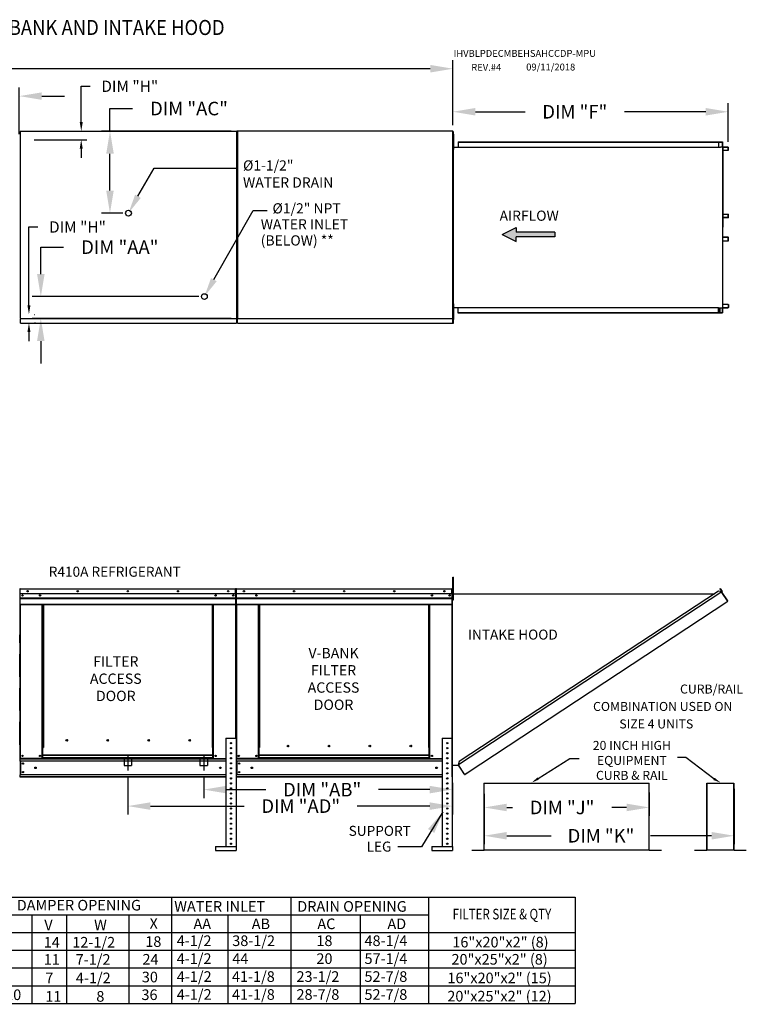
# Model space of a CAD drawing. Extents: x 0 to 667, y -154 to 0.
# Drawn here: x 172 to 268, y -131 to 0 of the extents above; entities that cross this region are included whole.
import ezdxf
from ezdxf.enums import TextEntityAlignment as Align

# ---------------------------------------------------------------- set-up
doc = ezdxf.new("R2010")
doc.units = 0
doc.header["$LTSCALE"] = 4
doc.header["$MEASUREMENT"] = 0
for name, pattern in [('CENTER2', [1.125, 0.75, -0.125, 0.125, -0.125]), ('DASHED', [0.75, 0.5, -0.25]), ('HIDDEN', [0.375, 0.25, -0.125])]:
    doc.linetypes.add(name, pattern=pattern)
doc.layers.get('0').update_dxf_attribs({"linetype": 'CONTINUOUS'})
doc.layers.get('Defpoints').update_dxf_attribs({"linetype": 'CONTINUOUS'})
doc.styles.add('BOLD', font='ROMAND.SHX')
doc.styles.get("Standard").update_dxf_attribs({"font": 'TXT.shx'})
doc.dimstyles.new('MOD', dxfattribs={"dimscale": 1.5, "dimtxt": 1.2, "dimasz": 2, "dimexe": 0.75, "dimexo": 0.5, "dimgap": 1, "dimtad": 0, "dimtih": 1, "dimtoh": 1, "dimzin": 0, "dimdsep": 46, "dimtxsty": 'Standard', "dimcen": 0.09, "dimadec": 0, "dimazin": 0, "dimtfac": 1, "dimtofl": 0, "dimtmove": 0, "dimatfit": 3, "dimfxl": 1, "dimtolj": 1, "dimtzin": 0, "dimarcsym": 0})

# ---------------------------------------------------------------- blocks, each defined once
blk = doc.blocks.new('*D16')
at = {"color": 0, "lineweight": -2, "transparency": 16777216}
for p, q in [((47.29, -16.13), (47.29, -5.36)), ((50.29, -6.49), (131.87, -6.49)), ((226.32, -6.49), (145.07, -6.49)), ((229.32, -14), (229.32, -5.36))]:
    blk.add_line(p, q, dxfattribs=at)
at = {"color": 0, "transparency": 16777216}
for points in [[(50.29, -5.99), (50.29, -6.99), (47.29, -6.49)], [(226.32, -5.99), (226.32, -6.99), (229.32, -6.49)]]:
    blk.add_solid(points, dxfattribs=at)
at = {"layer": 'Defpoints', "color": 0, "transparency": 16777216}
for p in [(229.32, -6.49), (229.32, -14.75), (47.29, -16.88)]:
    blk.add_point(p, dxfattribs=at)
at = {"color": 0, "transparency": 16777216, "insert": (138.47, -6.49), "char_height": 1.8, "attachment_point": 5}
blk.add_mtext('\\A1;DIM "A"', dxfattribs=at)
blk = doc.blocks.new('*D4')
at = {"color": 0, "lineweight": -2, "transparency": 16777216}
for p, q in [((163.68, -18.68), (163.68, -9)), ((171.7, -15.17), (171.7, -9)), ((160.68, -10.13), (156.42, -10.13)), ((174.7, -10.13), (177.7, -10.13))]:
    blk.add_line(p, q, dxfattribs=at)
at = {"color": 0, "transparency": 16777216}
for points in [[(160.68, -9.63), (160.68, -10.63), (163.68, -10.13)], [(174.7, -9.63), (174.7, -10.63), (171.7, -10.13)]]:
    blk.add_solid(points, dxfattribs=at)
at = {"layer": 'Defpoints', "color": 0, "transparency": 16777216}
for p in [(171.7, -10.13), (171.7, -15.92), (163.68, -19.43)]:
    blk.add_point(p, dxfattribs=at)
at = {"color": 0, "transparency": 16777216, "insert": (149.52, -10.13), "char_height": 1.8, "attachment_point": 5}
blk.add_mtext('\\A1;DIM "W"', dxfattribs=at)
blk = doc.blocks.new('*D22')
at = {"color": 0, "lineweight": -2, "transparency": 16777216}
for p, q in [((196.22, -100.57), (196.22, -103.4)), ((229.25, -101.39), (229.25, -103.4)), ((199.22, -102.28), (204.45, -102.28)), ((226.25, -102.28), (219.45, -102.28))]:
    blk.add_line(p, q, dxfattribs=at)
at = {"color": 0, "transparency": 16777216}
for points in [[(199.22, -101.78), (199.22, -102.78), (196.22, -102.28)], [(226.25, -101.78), (226.25, -102.78), (229.25, -102.28)]]:
    blk.add_solid(points, dxfattribs=at)
at = {"layer": 'Defpoints', "color": 0, "transparency": 16777216}
for p in [(196.22, -99.82), (229.25, -100.64), (196.22, -102.28)]:
    blk.add_point(p, dxfattribs=at)
at = {"color": 0, "transparency": 16777216, "insert": (211.95, -102.28), "char_height": 1.8, "attachment_point": 5}
blk.add_mtext('\\A1;DIM "AB"', dxfattribs=at)
blk = doc.blocks.new('*D23')
at = {"color": 0, "lineweight": -2, "transparency": 16777216}
for p, q in [((186.13, -100.48), (186.13, -105.6)), ((229.25, -101.39), (229.25, -105.6)), ((189.13, -104.47), (201.61, -104.47)), ((226.25, -104.47), (216.61, -104.47))]:
    blk.add_line(p, q, dxfattribs=at)
at = {"color": 0, "transparency": 16777216}
for points in [[(189.13, -103.97), (189.13, -104.97), (186.13, -104.47)], [(226.25, -103.97), (226.25, -104.97), (229.25, -104.47)]]:
    blk.add_solid(points, dxfattribs=at)
at = {"layer": 'Defpoints', "color": 0, "transparency": 16777216}
for p in [(186.13, -99.73), (229.25, -100.64), (229.25, -104.47)]:
    blk.add_point(p, dxfattribs=at)
at = {"color": 0, "transparency": 16777216, "insert": (209.11, -104.47), "char_height": 1.8, "attachment_point": 5}
blk.add_mtext('\\A1;DIM "AD"', dxfattribs=at)
blk = doc.blocks.new('*D24')
at = {"color": 0, "lineweight": -2, "transparency": 16777216}
for p, q in [((266.69, -102.18), (266.69, -109.54)), ((233.48, -105.58), (233.48, -109.54)), ((236.48, -108.41), (242.4, -108.41)), ((263.69, -108.41), (255.6, -108.41))]:
    blk.add_line(p, q, dxfattribs=at)
at = {"color": 0, "transparency": 16777216}
for points in [[(236.48, -107.91), (236.48, -108.91), (233.48, -108.41)], [(263.69, -107.91), (263.69, -108.91), (266.69, -108.41)]]:
    blk.add_solid(points, dxfattribs=at)
at = {"layer": 'Defpoints', "color": 0, "transparency": 16777216}
for p in [(266.69, -101.43), (233.48, -104.83), (266.69, -108.41)]:
    blk.add_point(p, dxfattribs=at)
at = {"color": 0, "transparency": 16777216, "insert": (249, -108.41), "char_height": 1.8, "attachment_point": 5}
blk.add_mtext('\\A1;DIM "K"', dxfattribs=at)
blk = doc.blocks.new('*D25')
at = {"color": 0, "lineweight": -2, "transparency": 16777216}
for p, q in [((233.48, -102.86), (233.48, -105.77)), ((255.41, -102.66), (255.41, -105.77)), ((236.48, -104.65), (237.23, -104.65)), ((252.41, -104.65), (250.43, -104.65))]:
    blk.add_line(p, q, dxfattribs=at)
at = {"color": 0, "transparency": 16777216}
for points in [[(236.48, -104.15), (236.48, -105.15), (233.48, -104.65)], [(252.41, -104.15), (252.41, -105.15), (255.41, -104.65)]]:
    blk.add_solid(points, dxfattribs=at)
at = {"layer": 'Defpoints', "color": 0, "transparency": 16777216}
for p in [(255.41, -101.91), (233.48, -102.11), (255.41, -104.65)]:
    blk.add_point(p, dxfattribs=at)
at = {"color": 0, "transparency": 16777216, "insert": (243.83, -104.65), "char_height": 1.8, "attachment_point": 5}
blk.add_mtext('\\A1;DIM "J"', dxfattribs=at)
blk = doc.blocks.new('*D26')
at = {"color": 0, "lineweight": -2, "transparency": 16777216}
for p, q in [((183.76, -14.78), (183.76, -11.78)), ((183.76, -11.78), (186.76, -11.78)), ((199.87, -14.78), (182.63, -14.78)), ((183.76, -22.69), (183.76, -17.78)), ((185.46, -25.69), (182.63, -25.69))]:
    blk.add_line(p, q, dxfattribs=at)
at = {"color": 0, "transparency": 16777216}
for points in [[(183.26, -17.78), (184.26, -17.78), (183.76, -14.78)], [(183.26, -22.69), (184.26, -22.69), (183.76, -25.69)]]:
    blk.add_solid(points, dxfattribs=at)
at = {"layer": 'Defpoints', "color": 0, "transparency": 16777216}
for p in [(183.76, -14.78), (200.62, -14.78), (186.21, -25.69)]:
    blk.add_point(p, dxfattribs=at)
at = {"color": 0, "transparency": 16777216, "insert": (194.26, -11.78), "char_height": 1.8, "attachment_point": 5}
blk.add_mtext('\\A1;DIM "AC"', dxfattribs=at)
blk = doc.blocks.new('*D27')
at = {"color": 0, "lineweight": -2, "transparency": 16777216}
for p, q in [((174.57, -33.77), (174.57, -30.2)), ((174.57, -30.2), (177.57, -30.2)), ((195.55, -36.77), (173.44, -36.77)), ((199.87, -39.68), (173.44, -39.68)), ((174.57, -42.68), (174.57, -45.68))]:
    blk.add_line(p, q, dxfattribs=at)
at = {"color": 0, "transparency": 16777216}
for points in [[(174.07, -33.77), (175.07, -33.77), (174.57, -36.77)], [(174.07, -42.68), (175.07, -42.68), (174.57, -39.68)]]:
    blk.add_solid(points, dxfattribs=at)
at = {"layer": 'Defpoints', "color": 0, "transparency": 16777216}
for p in [(174.57, -36.77), (196.3, -36.77), (200.62, -39.68)]:
    blk.add_point(p, dxfattribs=at)
at = {"color": 0, "transparency": 16777216, "insert": (185.07, -30.2), "char_height": 1.8, "attachment_point": 5}
blk.add_mtext('\\A1;DIM "AA"', dxfattribs=at)
blk = doc.blocks.new('*D28')
at = {"color": 0, "lineweight": -2, "transparency": 16777216}
for p, q in [((229.32, -14), (229.32, -11.08)), ((265.92, -16.21), (265.92, -11.08)), ((232.32, -12.21), (238.92, -12.21)), ((262.92, -12.21), (252.12, -12.21))]:
    blk.add_line(p, q, dxfattribs=at)
at = {"color": 0, "transparency": 16777216}
for points in [[(232.32, -11.71), (232.32, -12.71), (229.32, -12.21)], [(262.92, -11.71), (262.92, -12.71), (265.92, -12.21)]]:
    blk.add_solid(points, dxfattribs=at)
at = {"layer": 'Defpoints', "color": 0, "transparency": 16777216}
for p in [(265.92, -12.21), (229.32, -14.75), (265.92, -16.96)]:
    blk.add_point(p, dxfattribs=at)
at = {"color": 0, "transparency": 16777216, "insert": (245.52, -12.21), "char_height": 1.8, "attachment_point": 5}
blk.add_mtext('\\A1;DIM "F"', dxfattribs=at)
blk = doc.blocks.new('*D33')
at = {"color": 0, "lineweight": -2, "transparency": 16777216}
for p, q in [((179.94, -13.58), (179.94, -8.82)), ((179.94, -8.82), (181.14, -8.82)), ((173.87, -14.78), (180.69, -14.78)), ((173.7, -15.92), (180.69, -15.92)), ((179.94, -17.12), (179.94, -18.32))]:
    blk.add_line(p, q, dxfattribs=at)
at = {"color": 0, "transparency": 16777216}
for points in [[(179.74, -13.58), (180.14, -13.58), (179.94, -14.78)], [(179.74, -17.12), (180.14, -17.12), (179.94, -15.92)]]:
    blk.add_solid(points, dxfattribs=at)
at = {"layer": 'Defpoints', "color": 0, "transparency": 16777216}
for p in [(171.87, -14.78), (171.7, -15.92), (179.94, -15.92)]:
    blk.add_point(p, dxfattribs=at)
at = {"color": 0, "transparency": 16777216, "insert": (186.39, -8.82), "char_height": 1.5, "attachment_point": 5}
blk.add_mtext('\\A1;DIM "H"', dxfattribs=at)
blk = doc.blocks.new('*D34')
at = {"color": 0, "lineweight": -2, "transparency": 16777216}
for p, q in [((172.99, -37.94), (172.99, -27.52)), ((172.99, -27.52), (174.19, -27.52)), ((173.7, -39.14), (173.74, -39.14)), ((173.87, -40.28), (173.74, -40.28)), ((172.99, -41.48), (172.99, -42.68))]:
    blk.add_line(p, q, dxfattribs=at)
at = {"color": 0, "transparency": 16777216}
for points in [[(172.79, -37.94), (173.19, -37.94), (172.99, -39.14)], [(172.79, -41.48), (173.19, -41.48), (172.99, -40.28)]]:
    blk.add_solid(points, dxfattribs=at)
at = {"layer": 'Defpoints', "color": 0, "transparency": 16777216}
for p in [(171.7, -39.14), (172.99, -39.14), (171.87, -40.28)]:
    blk.add_point(p, dxfattribs=at)
at = {"color": 0, "transparency": 16777216, "insert": (179.44, -27.52), "char_height": 1.5, "attachment_point": 5}
blk.add_mtext('\\A1;DIM "H"', dxfattribs=at)

msp = doc.modelspace()

# ---------------------------------------------------------------- hatches: boundary and pattern name
at = {"linetype": 'Continuous'}
msp.add_hatch(color=256, dxfattribs=at).paths.add_polyline_path([(242.88, -28.836), (242.88, -28.216), (237.744, -28.216), (237.744, -27.596), (235.862, -28.526), (237.744, -29.456), (237.744, -28.836)])

# ---------------------------------------------------------------- linework, layer by layer
at = {"color": 7, "linetype": 'Continuous'}
for p, q in [((171.805, -14.818), (171.805, -39.65)), ((171.868, -14.818), (171.805, -14.818)), ((171.869, -14.818), (171.868, -14.818)), ((171.869, -14.784), (200.624, -14.784)), ((171.869, -14.784), (171.869, -14.818)), ((171.869, -14.848), (171.869, -14.818)), ((200.56, -14.818), (200.56, -14.784)), ((200.56, -14.848), (200.56, -14.818)), ((200.56, -14.818), (200.56, -14.818)), ((200.624, -14.818), (200.56, -14.818)), ((200.624, -14.78), (200.624, -39.649)), ((200.688, -14.78), (200.624, -14.78)), ((200.624, -39.684), (200.624, -14.784)), ((200.689, -14.78), (200.688, -14.78)), ((200.689, -14.745), (229.316, -14.745)), ((200.689, -14.745), (200.689, -14.78)), ((200.689, -14.809), (200.689, -14.78)), ((200.689, -14.809), (200.689, -39.649)), ((229.251, -14.78), (229.251, -14.745)), ((229.251, -14.809), (229.251, -14.78)), ((229.251, -14.78), (229.252, -14.78)), ((229.316, -14.78), (229.252, -14.78)), ((229.339, -14.822), (229.314, -14.822)), ((229.315, -14.822), (229.315, -40.342)), ((229.316, -39.683), (229.316, -14.745)), ((229.339, -14.822), (229.339, -40.342)), ((229.383, -15.536), (229.383, -15.195)), ((229.383, -15.195), (229.455, -15.195)), ((229.383, -15.536), (229.455, -15.536)), ((229.383, -16.9), (229.383, -15.536)), ((229.455, -15.536), (229.455, -15.195)), ((229.455, -16.9), (229.455, -15.536)), ((229.383, -15.877), (229.315, -15.877)), ((229.315, -16.559), (229.383, -16.559)), ((229.339, -16.897), (264.609, -16.897)), ((229.383, -17.241), (229.383, -16.9)), ((229.383, -16.9), (229.455, -16.9)), ((229.455, -17.241), (229.455, -16.9)), ((230.023, -16.213), (264.685, -16.213)), ((230.023, -16.213), (230.023, -16.897)), ((230.023, -16.239), (264.685, -16.239)), ((264.609, -16.239), (264.609, -16.923)), ((264.609, -16.923), (264.863, -16.923)), ((264.623, -16.239), (264.623, -16.923)), ((264.685, -16.213), (265.11, -16.213)), ((264.685, -16.239), (264.685, -16.213)), ((264.685, -16.239), (265.11, -16.239)), ((264.863, -16.923), (264.884, -16.923)), ((264.884, -16.923), (264.905, -16.923)), ((265.156, -16.923), (264.905, -16.923)), ((265.11, -16.213), (265.11, -16.213)), ((265.11, -16.239), (265.11, -16.213)), ((265.11, -16.239), (265.11, -16.213)), ((265.11, -16.239), (265.11, -16.239)), ((265.122, -16.261), (265.122, -16.901)), ((265.136, -16.261), (265.122, -16.261)), ((265.136, -16.261), (265.136, -16.901)), ((265.156, -16.923), (265.156, -38.241)), ((265.156, -16.923), (265.164, -16.923)), ((265.203, -16.922), (265.164, -38.241)), ((265.164, -16.923), (265.164, -38.241)), ((265.164, -16.923), (265.164, -38.241)), ((265.164, -16.923), (265.164, -38.241)), ((265.164, -16.923), (265.164, -38.241)), ((265.899, -16.923), (265.164, -16.923)), ((265.899, -16.948), (265.164, -16.948)), ((265.899, -16.923), (265.899, -16.948)), ((265.911, -16.97), (265.925, -16.97)), ((265.911, -17.329), (265.911, -16.97)), ((265.925, -17.329), (265.925, -16.97)), ((229.383, -17.241), (229.455, -17.241)), ((265.164, -17.329), (265.911, -17.329)), ((265.911, -17.329), (265.925, -17.329)), ((265.164, -25.797), (265.913, -25.797)), ((265.913, -26.243), (265.913, -25.797)), ((265.913, -25.797), (265.927, -25.797)), ((265.927, -26.243), (265.927, -25.797)), ((265.164, -26.243), (265.913, -26.243)), ((265.901, -26.265), (265.164, -26.265)), ((265.901, -26.291), (265.164, -26.291)), ((265.901, -26.291), (265.901, -26.265)), ((265.913, -26.243), (265.927, -26.243)), ((265.901, -28.872), (265.164, -28.872)), ((265.901, -28.898), (265.164, -28.898)), ((265.913, -28.92), (265.164, -28.92)), ((265.164, -29.367), (265.913, -29.367)), ((265.901, -28.898), (265.901, -28.872)), ((265.913, -29.367), (265.913, -28.92)), ((265.913, -28.92), (265.927, -28.92)), ((265.913, -29.367), (265.927, -29.367)), ((265.927, -29.367), (265.927, -28.92)), ((229.383, -38.091), (229.383, -37.75)), ((229.383, -37.75), (229.455, -37.75)), ((229.455, -38.091), (229.455, -37.75)), ((265.911, -37.834), (265.164, -37.834)), ((265.911, -37.834), (265.925, -37.834)), ((265.911, -37.834), (265.911, -38.193)), ((265.925, -37.834), (265.925, -38.193)), ((229.383, -38.432), (229.315, -38.432)), ((229.383, -39.114), (229.315, -39.114)), ((229.339, -38.229), (264.609, -38.229)), ((229.383, -39.455), (229.383, -38.091)), ((229.383, -38.091), (229.455, -38.091)), ((229.455, -39.455), (229.455, -38.091)), ((230.023, -38.95), (230.023, -38.229)), ((264.685, -38.924), (230.023, -38.924)), ((264.685, -38.95), (230.023, -38.95)), ((264.609, -38.924), (264.609, -38.229)), ((264.609, -38.241), (264.863, -38.241)), ((264.623, -38.924), (264.623, -38.241)), ((264.772, -38.896), (264.623, -38.896)), ((265.11, -38.924), (264.685, -38.924)), ((265.11, -38.95), (264.685, -38.95)), ((264.772, -38.241), (264.772, -38.896)), ((264.772, -38.896), (264.791, -38.896)), ((264.791, -38.241), (264.791, -38.896)), ((264.863, -38.241), (264.884, -38.241)), ((264.884, -38.241), (264.905, -38.241)), ((264.905, -38.241), (265.156, -38.241)), ((265.11, -38.924), (265.11, -38.924)), ((265.11, -38.924), (265.11, -38.95)), ((265.11, -38.924), (265.11, -38.95)), ((265.11, -38.95), (265.11, -38.95)), ((265.122, -38.263), (265.122, -38.902)), ((265.136, -38.263), (265.122, -38.263)), ((265.136, -38.902), (265.122, -38.902)), ((265.136, -38.263), (265.136, -38.902)), ((265.164, -38.241), (265.156, -38.241)), ((265.164, -38.215), (265.899, -38.215)), ((265.164, -38.241), (265.899, -38.241)), ((265.899, -38.241), (265.899, -38.215)), ((265.911, -38.193), (265.925, -38.193)), ((171.805, -39.65), (171.868, -39.65)), ((171.869, -39.65), (171.868, -39.65)), ((171.869, -39.62), (171.869, -39.65)), ((171.869, -39.65), (171.869, -39.684)), ((171.869, -39.684), (200.624, -39.684)), ((171.869, -39.684), (171.869, -39.711)), ((171.869, -40.221), (171.869, -39.711)), ((171.869, -40.279), (171.869, -40.221)), ((171.869, -40.279), (200.56, -40.279)), ((200.56, -39.62), (200.56, -39.65)), ((200.56, -39.65), (200.56, -39.65)), ((200.56, -39.684), (200.56, -39.65)), ((200.56, -39.65), (200.624, -39.65)), ((200.56, -39.711), (200.56, -39.684)), ((200.56, -39.711), (200.56, -40.279)), ((200.56, -40.221), (200.56, -40.279)), ((200.624, -39.649), (200.688, -39.649)), ((200.689, -39.649), (200.688, -39.649)), ((200.689, -39.649), (200.689, -39.683)), ((200.689, -39.683), (229.316, -39.683)), ((200.689, -39.683), (200.689, -39.71)), ((200.689, -40.221), (200.689, -39.71)), ((200.689, -40.279), (200.689, -40.221)), ((200.689, -40.279), (229.251, -40.279)), ((229.251, -39.619), (229.251, -39.649)), ((229.252, -39.649), (229.251, -39.649)), ((229.251, -39.683), (229.251, -39.649)), ((229.251, -39.71), (229.251, -39.683)), ((229.251, -39.71), (229.251, -40.279)), ((229.251, -40.221), (229.251, -40.279)), ((229.252, -39.649), (229.316, -39.649)), ((229.339, -40.342), (229.314, -40.342)), ((229.383, -39.796), (229.383, -39.455)), ((229.383, -39.455), (229.455, -39.455)), ((229.383, -39.796), (229.455, -39.796)), ((229.455, -39.796), (229.455, -39.455)), ((229.314, -74.046), (229.404, -74.046)), ((229.314, -74.38), (229.314, -74.046)), ((229.314, -74.38), (229.404, -74.38)), ((229.314, -77.052), (229.314, -74.38)), ((229.404, -74.38), (229.404, -74.046)), ((229.404, -77.052), (229.404, -74.38)), ((171.764, -75.63), (171.764, -80.284)), ((171.788, -75.63), (171.764, -75.63)), ((171.788, -75.63), (171.788, -80.284)), ((171.81, -75.634), (171.788, -75.634)), ((171.81, -75.585), (171.809, -75.585)), ((171.809, -75.609), (171.809, -75.585)), ((171.81, -75.609), (171.809, -75.609)), ((171.81, -75.585), (200.459, -75.585)), ((171.81, -75.59), (171.81, -75.585)), ((171.81, -75.59), (171.81, -75.63)), ((200.459, -75.63), (171.81, -75.63)), ((171.81, -76.267), (171.81, -75.63)), ((200.46, -75.585), (200.459, -75.585)), ((200.459, -75.59), (200.459, -75.585)), ((200.459, -75.63), (200.459, -75.59)), ((200.46, -75.609), (200.459, -75.609)), ((200.459, -76.267), (200.459, -75.63)), ((200.481, -75.634), (200.459, -75.634)), ((200.46, -75.609), (200.46, -75.585)), ((200.481, -80.284), (200.481, -75.63)), ((200.481, -75.63), (200.506, -75.63)), ((200.506, -75.63), (200.506, -80.284)), ((200.506, -80.284), (200.506, -75.63)), ((200.53, -75.63), (200.53, -80.284)), ((200.552, -75.634), (200.53, -75.634)), ((200.551, -75.609), (200.551, -75.585)), ((200.552, -75.585), (200.551, -75.585)), ((200.552, -75.609), (200.551, -75.609)), ((200.552, -75.585), (229.201, -75.585)), ((200.552, -75.59), (200.552, -75.585)), ((200.552, -75.59), (200.552, -75.63)), ((229.201, -75.63), (200.552, -75.63)), ((200.552, -76.267), (200.552, -75.63)), ((200.57, -75.63), (200.594, -75.63)), ((229.201, -75.59), (229.201, -75.585)), ((229.202, -75.585), (229.201, -75.585)), ((229.201, -75.63), (229.201, -75.59)), ((229.202, -75.609), (229.201, -75.609)), ((229.201, -76.267), (229.201, -75.63)), ((229.223, -75.634), (229.201, -75.634)), ((229.202, -75.609), (229.202, -75.585)), ((229.223, -80.284), (229.223, -75.63)), ((229.223, -75.63), (229.248, -75.63)), ((229.248, -100.595), (229.248, -75.585)), ((229.248, -80.284), (229.248, -75.63)), ((229.273, -100.595), (229.273, -75.585)), ((264.818, -75.583), (264.839, -75.568)), ((264.818, -75.583), (265.069, -75.964)), ((265.042, -75.922), (264.818, -75.583)), ((264.839, -75.568), (265.09, -75.95)), ((200.459, -76.267), (171.81, -76.267)), ((171.813, -76.799), (171.813, -76.267)), ((171.813, -76.799), (200.457, -76.799)), ((171.813, -76.82), (171.813, -76.799)), ((171.813, -76.82), (200.457, -76.82)), ((171.813, -76.852), (171.813, -76.82)), ((200.457, -76.852), (171.813, -76.852)), ((171.813, -76.897), (200.457, -76.897)), ((171.813, -77.622), (171.813, -76.897)), ((200.457, -76.267), (200.457, -76.799)), ((200.457, -76.799), (200.457, -76.82)), ((200.457, -76.82), (200.457, -76.852)), ((200.457, -76.852), (200.457, -76.897)), ((200.457, -76.897), (200.457, -77.622)), ((229.201, -76.267), (200.552, -76.267)), ((200.555, -76.799), (200.555, -76.267)), ((200.555, -76.799), (229.199, -76.799)), ((200.555, -76.82), (200.555, -76.799)), ((200.555, -76.82), (229.199, -76.82)), ((200.555, -76.852), (200.555, -76.82)), ((229.199, -76.852), (200.555, -76.852)), ((200.555, -76.897), (200.555, -76.852)), ((200.555, -76.897), (229.199, -76.897)), ((200.555, -77.622), (200.555, -76.897)), ((229.199, -76.267), (229.199, -76.799)), ((229.199, -76.799), (229.199, -76.82)), ((229.199, -76.82), (229.199, -76.852)), ((229.199, -76.852), (229.199, -76.897)), ((229.199, -76.897), (229.199, -77.622)), ((229.314, -76.301), (229.247, -76.301)), ((229.247, -76.969), (229.314, -76.969)), ((229.273, -76.27), (264.091, -76.269)), ((229.314, -77.052), (229.404, -77.052)), ((265.044, -76.01), (230.052, -98.979)), ((264.62, -75.921), (230.14, -98.554)), ((265.044, -76.01), (264.62, -75.921)), ((265.063, -75.995), (265.044, -76.01)), ((265.044, -76.01), (265.044, -76.01)), ((265.07, -76.05), (265.044, -76.01)), ((265.077, -76.016), (265.057, -76.029)), ((265.063, -75.995), (265.077, -76.016)), ((265.069, -75.964), (265.09, -75.95)), ((265.082, -76.068), (265.07, -76.05)), ((265.082, -76.068), (265.082, -76.068)), ((265.835, -77.211), (265.082, -76.068)), ((265.082, -76.068), (265.833, -77.212)), ((171.813, -77.622), (200.457, -77.622)), ((171.813, -77.668), (200.457, -77.668)), ((171.834, -77.668), (171.834, -98.14)), ((174.769, -96.673), (174.769, -77.668)), ((174.815, -96.673), (174.815, -77.668)), ((174.836, -96.673), (174.836, -77.668)), ((174.857, -77.668), (174.857, -96.673)), ((174.903, -77.668), (174.903, -96.673)), ((197.366, -96.673), (197.366, -77.668)), ((197.412, -96.673), (197.412, -77.668)), ((197.434, -96.673), (197.434, -77.668)), ((197.455, -96.673), (197.455, -77.668)), ((197.5, -96.673), (197.5, -77.668)), ((200.435, -77.668), (200.435, -95.444)), ((200.457, -77.668), (200.457, -77.622)), ((200.555, -77.622), (229.199, -77.622)), ((200.555, -77.622), (200.555, -77.668)), ((200.555, -77.668), (229.199, -77.668)), ((200.576, -77.668), (200.576, -98.14)), ((203.511, -96.673), (203.511, -77.668)), ((203.557, -96.673), (203.557, -77.668)), ((203.578, -96.673), (203.578, -77.668)), ((203.599, -77.668), (203.599, -96.673)), ((203.645, -77.668), (203.645, -96.673)), ((226.109, -96.673), (226.109, -77.668)), ((226.154, -96.673), (226.154, -77.668)), ((226.176, -96.673), (226.176, -77.668)), ((226.197, -96.673), (226.197, -77.668)), ((226.243, -96.673), (226.243, -77.668)), ((229.178, -77.668), (229.178, -95.444)), ((229.199, -77.668), (229.199, -77.622)), ((231.216, -100.035), (265.859, -77.252)), ((265.835, -77.211), (265.833, -77.212)), ((265.859, -77.252), (265.833, -77.212)), ((265.847, -77.229), (265.835, -77.211)), ((265.847, -77.229), (265.847, -77.229)), ((265.847, -77.229), (265.859, -77.252)), ((171.788, -80.284), (171.764, -80.284)), ((171.788, -80.284), (171.788, -98.14)), ((200.481, -80.284), (200.481, -95.444)), ((200.481, -80.284), (200.506, -80.284)), ((200.53, -80.284), (200.506, -80.284)), ((200.53, -80.284), (200.53, -98.14)), ((229.223, -80.284), (229.223, -95.444)), ((229.223, -80.284), (229.248, -80.284)), ((199.168, -95.444), (199.168, -109.848)), ((199.168, -95.444), (200.505, -95.444)), ((200.505, -95.444), (200.505, -109.848)), ((227.91, -95.444), (227.91, -109.848)), ((227.91, -95.444), (229.247, -95.444)), ((229.247, -95.444), (229.247, -109.848)), ((174.769, -98.14), (174.769, -96.673)), ((174.769, -96.673), (174.815, -96.673)), ((174.769, -96.697), (174.857, -96.697)), ((174.857, -96.743), (174.769, -96.743)), ((174.815, -96.673), (174.857, -96.673)), ((174.857, -97.692), (174.857, -96.673)), ((174.857, -96.673), (174.903, -96.673)), ((178.12, -95.755), (178.12, -95.707)), ((197.412, -96.673), (197.366, -96.673)), ((197.412, -97.692), (197.412, -96.673)), ((197.412, -96.673), (197.455, -96.673)), ((197.412, -96.697), (197.5, -96.697)), ((197.5, -96.743), (197.412, -96.743)), ((197.455, -96.673), (197.5, -96.673)), ((197.5, -98.14), (197.5, -96.673)), ((203.511, -98.14), (203.511, -96.673)), ((203.599, -97.692), (203.599, -96.673)), ((207.511, -96.513), (207.511, -96.465)), ((226.154, -96.673), (226.109, -96.673)), ((226.154, -97.692), (226.154, -96.673)), ((226.154, -96.673), (226.197, -96.673)), ((226.154, -96.697), (226.243, -96.697)), ((226.243, -96.743), (226.154, -96.743)), ((226.197, -96.673), (226.243, -96.673)), ((226.243, -98.14), (226.243, -96.673)), ((174.857, -98.094), (174.769, -98.094)), ((197.412, -97.692), (174.857, -97.692)), ((174.857, -97.692), (174.857, -97.706)), ((174.857, -97.706), (197.412, -97.706)), ((174.857, -98.065), (174.857, -97.706)), ((197.412, -98.065), (174.857, -98.065)), ((174.857, -98.14), (174.857, -98.065)), ((197.412, -97.706), (197.412, -97.692)), ((197.412, -98.065), (197.412, -97.706)), ((197.412, -98.065), (197.412, -98.14)), ((197.5, -98.094), (197.412, -98.094)), ((203.599, -98.094), (203.511, -98.094)), ((226.154, -97.692), (203.599, -97.692)), ((203.599, -97.692), (203.599, -97.706)), ((203.599, -97.706), (226.154, -97.706)), ((203.599, -98.065), (203.599, -97.706)), ((226.154, -98.065), (203.599, -98.065)), ((203.599, -98.14), (203.599, -98.065)), ((226.154, -97.706), (226.154, -97.692)), ((226.154, -98.065), (226.154, -97.706)), ((226.154, -98.065), (226.154, -98.14)), ((226.243, -98.094), (226.154, -98.094)), ((171.788, -98.14), (171.834, -98.14)), ((171.813, -98.14), (171.813, -98.212)), ((171.813, -98.212), (199.168, -98.212)), ((171.813, -98.481), (171.813, -98.212)), ((199.168, -98.481), (171.813, -98.481)), ((171.813, -98.481), (171.813, -100.3)), ((174.769, -98.14), (171.834, -98.14)), ((171.864, -98.481), (171.864, -100.3)), ((171.885, -98.481), (171.885, -100.3)), ((174.857, -98.14), (174.769, -98.14)), ((174.857, -98.14), (197.412, -98.14)), ((197.5, -98.14), (197.412, -98.14)), ((197.5, -98.14), (199.168, -98.14)), ((199.754, -98.132), (199.918, -98.132)), ((200.524, -98.14), (200.57, -98.14)), ((200.53, -98.14), (200.576, -98.14)), ((200.555, -98.14), (200.555, -98.212)), ((200.555, -98.212), (227.91, -98.212)), ((200.555, -98.481), (200.555, -98.212)), ((227.91, -98.481), (200.555, -98.481)), ((200.555, -98.481), (200.555, -100.3)), ((203.511, -98.14), (200.576, -98.14)), ((200.606, -98.481), (200.606, -100.3)), ((200.627, -98.481), (200.627, -100.3)), ((203.599, -98.14), (203.511, -98.14)), ((203.599, -98.14), (226.154, -98.14)), ((226.243, -98.14), (226.154, -98.14)), ((226.243, -98.14), (227.91, -98.14)), ((228.497, -98.132), (228.66, -98.132)), ((229.273, -99.024), (230.052, -99.024)), ((230.14, -98.554), (230.043, -99.024)), ((230.841, -100.181), (230.052, -98.979)), ((230.855, -100.245), (230.052, -99.024)), ((199.168, -100.3), (171.813, -100.3)), ((171.813, -100.641), (171.813, -100.3)), ((199.168, -100.569), (171.813, -100.569)), ((199.168, -100.641), (171.813, -100.641)), ((227.91, -100.3), (200.555, -100.3)), ((200.555, -100.569), (200.555, -100.3)), ((227.91, -100.569), (200.555, -100.569)), ((200.555, -100.569), (200.555, -100.641)), ((227.91, -100.641), (200.555, -100.641)), ((230.841, -100.181), (230.867, -100.221)), ((230.855, -100.245), (230.876, -100.231)), ((230.876, -100.231), (230.867, -100.221)), ((230.907, -100.238), (231.216, -100.035)), ((230.907, -100.238), (230.921, -100.259)), ((230.921, -100.259), (231.23, -100.056)), ((231.216, -100.035), (231.23, -100.056)), ((233.447, -101.427), (233.447, -110.298)), ((233.477, -110.299), (233.477, -101.427)), ((255.383, -110.299), (255.383, -101.427)), ((255.412, -110.298), (255.412, -101.427)), ((263.049, -101.427), (263.049, -110.298)), ((263.078, -110.299), (263.078, -101.427)), ((266.664, -110.299), (266.664, -101.427)), ((266.693, -110.298), (266.693, -101.427)), ((197.789, -109.848), (200.545, -109.848)), ((197.789, -109.848), (197.789, -110.349)), ((200.545, -109.848), (200.545, -110.349)), ((226.531, -109.848), (229.287, -109.848)), ((226.531, -109.848), (226.531, -110.349)), ((229.287, -109.848), (229.287, -110.349)), ((197.789, -110.349), (200.545, -110.349)), ((226.531, -110.349), (229.287, -110.349)), ((231.828, -110.318), (233.429, -110.318)), ((231.828, -110.347), (233.429, -110.347)), ((233.429, -110.318), (233.429, -110.347)), ((233.447, -110.298), (233.447, -110.299)), ((233.451, -110.298), (233.447, -110.298)), ((233.477, -110.299), (233.447, -110.299)), ((233.451, -110.298), (233.477, -110.298)), ((233.477, -110.299), (255.383, -110.299)), ((233.477, -110.318), (233.477, -110.299)), ((255.383, -110.318), (233.477, -110.318)), ((233.477, -110.318), (233.477, -110.347)), ((255.383, -110.347), (233.477, -110.347)), ((255.383, -110.298), (255.408, -110.298)), ((255.383, -110.299), (255.412, -110.299)), ((255.383, -110.299), (255.383, -110.318)), ((255.383, -110.318), (255.383, -110.347)), ((255.408, -110.298), (255.412, -110.298)), ((255.412, -110.298), (255.412, -110.299)), ((255.431, -110.318), (257.031, -110.318)), ((255.431, -110.318), (255.431, -110.347)), ((255.431, -110.347), (257.031, -110.347)), ((257.031, -110.318), (257.031, -110.347)), ((261.429, -110.318), (263.03, -110.318)), ((261.429, -110.318), (261.429, -110.347)), ((261.429, -110.347), (263.03, -110.347)), ((263.03, -110.318), (263.03, -110.347)), ((263.053, -110.298), (263.049, -110.298)), ((263.049, -110.298), (263.049, -110.299)), ((263.078, -110.299), (263.049, -110.299)), ((263.053, -110.298), (263.078, -110.298)), ((263.078, -110.299), (266.664, -110.299)), ((263.078, -110.318), (263.078, -110.299)), ((266.664, -110.318), (263.078, -110.318)), ((263.078, -110.318), (263.078, -110.347)), ((266.664, -110.347), (263.078, -110.347)), ((266.664, -110.298), (266.689, -110.298)), ((266.664, -110.299), (266.664, -110.318)), ((266.664, -110.299), (266.693, -110.299)), ((266.664, -110.318), (266.664, -110.347)), ((266.689, -110.298), (266.693, -110.298)), ((266.693, -110.298), (266.693, -110.299)), ((266.712, -110.318), (268.313, -110.318)), ((266.712, -110.318), (266.712, -110.347)), ((266.712, -110.347), (268.313, -110.347)), ((268.313, -110.318), (268.313, -110.347))]:
    msp.add_line(p, q, dxfattribs=at)
at = {"color": 7}
for p, q in [((187.472, -23.441), (189.625, -19.712)), ((189.625, -19.712), (200.618, -19.712)), ((197.559, -34.519), (202.792, -25.318)), ((202.792, -25.318), (204.662, -25.318)), ((235.862, -28.526), (237.744, -27.596)), ((235.862, -28.526), (237.744, -29.456)), ((237.744, -27.596), (237.744, -28.216)), ((242.88, -28.216), (237.744, -28.216)), ((242.88, -28.216), (242.88, -28.836)), ((242.88, -28.836), (237.744, -28.836)), ((237.744, -29.456), (237.744, -28.836)), ((0.664, -116.564), (245.569, -116.564)), ((191.92, -116.564), (191.92, -130.689)), ((0.664, -118.919), (226.099, -118.919)), ((173.37, -118.919), (173.37, -130.689)), ((177.971, -118.919), (177.971, -130.689)), ((186.254, -118.919), (186.254, -130.689)), ((0.664, -121.273), (245.569, -121.273)), ((0.664, -123.627), (245.569, -123.627)), ((0.664, -125.981), (245.569, -125.981)), ((0.664, -128.335), (245.569, -128.335))]:
    msp.add_line(p, q, dxfattribs=at)
at = {"color": 7, "linetype": 'HIDDEN', "ltscale": 3}
for p, q in [((171.764, -81.783), (171.707, -81.783)), ((171.764, -96.29), (171.764, -81.783)), ((171.764, -96.29), (171.707, -96.29))]:
    msp.add_line(p, q, dxfattribs=at)
at = {"color": 7, "linetype": 'DASHED'}
for p, q in [((185.634, -98.058), (185.634, -99.06)), ((186.636, -98.058), (186.636, -99.06)), ((195.72, -98.058), (195.72, -99.06)), ((196.722, -98.058), (196.722, -99.06)), ((185.634, -99.06), (186.636, -99.06)), ((195.72, -99.06), (196.722, -99.06))]:
    msp.add_line(p, q, dxfattribs=at)
at = {"color": 7, "linetype": 'CENTER2'}
for p, q in [((186.135, -97.694), (186.135, -99.735)), ((196.221, -97.694), (196.221, -99.735))]:
    msp.add_line(p, q, dxfattribs=at)
for p, q in [((233.447, -101.427), (255.383, -101.427)), ((263.049, -101.427), (266.664, -101.427)), ((225.16, -109.874, 0.001), (221.999, -109.874, 0.001)), ((207.806, -116.564), (207.806, -130.689)), ((226.099, -116.564), (226.099, -130.689)), ((245.569, -116.564), (245.569, -130.689)), ((199.433, -118.945), (199.433, -130.689)), ((217.01, -118.919), (217.01, -130.689)), ((0.664, -130.689), (245.569, -130.689))]:
    msp.add_line(p, q)
at = {"color": 7, "linetype": 'Continuous', "flags": 128}
for points in [[(265.11, -16.213), (265.115, -16.214), (265.12, -16.217), (265.125, -16.221), (265.129, -16.227), (265.132, -16.234), (265.134, -16.243), (265.136, -16.251), (265.136, -16.261)], [(265.11, -16.239), (265.112, -16.239), (265.115, -16.24), (265.117, -16.242), (265.119, -16.245), (265.12, -16.249), (265.121, -16.252), (265.122, -16.256), (265.122, -16.261)], [(265.122, -16.901), (265.123, -16.91), (265.124, -16.919), (265.125, -16.923)], [(265.136, -16.901), (265.136, -16.905), (265.137, -16.909), (265.138, -16.913), (265.14, -16.916), (265.142, -16.919), (265.144, -16.921), (265.146, -16.922), (265.148, -16.923)], [(265.899, -16.923), (265.904, -16.924), (265.909, -16.926), (265.914, -16.931), (265.917, -16.937), (265.921, -16.944), (265.923, -16.952), (265.925, -16.961), (265.925, -16.97)], [(265.899, -16.948), (265.901, -16.949), (265.904, -16.95), (265.906, -16.952), (265.908, -16.955), (265.909, -16.958), (265.91, -16.962), (265.911, -16.966), (265.911, -16.97)], [(265.927, -26.243), (265.927, -26.252), (265.925, -26.261), (265.923, -26.27), (265.919, -26.277), (265.916, -26.283), (265.911, -26.287), (265.906, -26.29), (265.901, -26.291)], [(265.913, -26.243), (265.913, -26.247), (265.912, -26.252), (265.911, -26.255), (265.91, -26.259), (265.908, -26.261), (265.906, -26.264), (265.903, -26.265), (265.901, -26.265)], [(265.927, -28.92), (265.927, -28.911), (265.925, -28.902), (265.923, -28.894), (265.919, -28.886), (265.916, -28.88), (265.911, -28.876), (265.906, -28.873), (265.901, -28.872)], [(265.913, -28.92), (265.913, -28.916), (265.912, -28.912), (265.911, -28.908), (265.91, -28.904), (265.908, -28.902), (265.906, -28.9), (265.903, -28.898), (265.901, -28.898)], [(265.122, -38.902), (265.122, -38.907), (265.121, -38.911), (265.12, -38.915), (265.119, -38.918), (265.117, -38.921), (265.115, -38.923), (265.112, -38.924), (265.11, -38.924)], [(265.136, -38.902), (265.136, -38.912), (265.134, -38.921), (265.132, -38.929), (265.129, -38.936), (265.125, -38.942), (265.12, -38.946), (265.115, -38.949), (265.11, -38.95)], [(265.125, -38.241), (265.124, -38.244), (265.123, -38.253), (265.122, -38.263)], [(265.148, -38.241), (265.146, -38.241), (265.144, -38.242), (265.142, -38.244), (265.14, -38.247), (265.138, -38.25), (265.137, -38.254), (265.136, -38.258), (265.136, -38.263)], [(265.911, -38.193), (265.911, -38.197), (265.91, -38.201), (265.909, -38.205), (265.908, -38.209), (265.906, -38.211), (265.904, -38.213), (265.901, -38.215), (265.899, -38.215)], [(265.925, -38.193), (265.925, -38.202), (265.923, -38.211), (265.921, -38.219), (265.917, -38.227), (265.914, -38.233), (265.909, -38.237), (265.904, -38.24), (265.899, -38.241)]]:
    msp.add_lwpolyline(points, dxfattribs=at)
for points in [[(264.01, -100.852), (260.273, -98.007), (259.156, -98.007)], [(240.656, -100.809), (244.859, -98.16), (246.112, -98.16)]]:
    msp.add_lwpolyline(points)
at = {"color": 7}
for centre in [(186.212, -25.689), (196.299, -36.767)]:
    msp.add_circle(centre, 0.384, dxfattribs=at)
at = {"color": 7, "linetype": 'Continuous'}
for centre, radius in [((172.811, -75.926), 0.0852), ((172.811, -75.926), 0.0443), ((179.473, -75.926), 0.0852), ((179.473, -75.926), 0.0443), ((186.135, -75.926), 0.0852), ((186.135, -75.926), 0.0443), ((192.796, -75.926), 0.0852), ((192.796, -75.926), 0.0443), ((199.458, -75.926), 0.0852), ((199.458, -75.926), 0.0443), ((201.553, -75.926), 0.0852), ((201.553, -75.926), 0.0443), ((208.215, -75.926), 0.0852), ((208.215, -75.926), 0.0443), ((214.877, -75.926), 0.0852), ((214.877, -75.926), 0.0443), ((221.538, -75.926), 0.0852), ((221.538, -75.926), 0.0443), ((228.2, -75.926), 0.0852), ((228.2, -75.926), 0.0443), ((172.129, -76.477), 0.0852), ((172.129, -76.477), 0.0443), ((174.474, -76.477), 0.0852), ((174.474, -76.477), 0.0443), ((197.796, -76.477), 0.0852), ((200.14, -76.477), 0.0852), ((200.14, -76.477), 0.0443), ((203.216, -76.477), 0.0852), ((203.216, -76.477), 0.0443), ((226.538, -76.477), 0.0852), ((226.538, -76.477), 0.0443), ((228.882, -76.477), 0.0852), ((228.882, -76.477), 0.0443), ((178.017, -95.731), 0.106), ((183.461, -95.731), 0.106), ((188.904, -95.731), 0.106), ((194.348, -95.731), 0.106), ((199.836, -96.112), 0.0835), ((199.836, -96.78), 0.0835), ((207.408, -96.489), 0.106), ((212.848, -96.489), 0.106), ((218.289, -96.489), 0.106), ((223.729, -96.489), 0.106), ((228.579, -96.112), 0.0835), ((228.579, -96.78), 0.0835), ((172.129, -97.799), 0.0852), ((172.129, -97.799), 0.0443), ((174.474, -97.799), 0.0852), ((174.474, -97.799), 0.0443), ((197.796, -97.799), 0.0852), ((197.796, -97.799), 0.0443), ((199.836, -97.448), 0.0835), ((199.836, -98.116), 0.0835), ((200.871, -97.799), 0.0852), ((200.871, -97.799), 0.0443), ((203.216, -97.799), 0.0852), ((203.216, -97.799), 0.0443), ((226.538, -97.799), 0.0852), ((226.538, -97.799), 0.0443), ((228.579, -97.448), 0.0835), ((228.579, -98.116), 0.0835), ((172.188, -98.829), 0.0852), ((172.188, -98.829), 0.0443), ((173.859, -99.39), 0.107), ((198.411, -99.39), 0.107), ((199.836, -98.784), 0.0835), ((199.836, -99.452), 0.0835), ((200.93, -98.829), 0.0852), ((200.93, -98.829), 0.0443), ((202.601, -99.39), 0.107), ((227.153, -99.39), 0.107), ((228.579, -98.784), 0.0835), ((228.579, -99.452), 0.0835), ((172.188, -99.951), 0.0852), ((172.188, -99.951), 0.0443), ((199.836, -100.12), 0.0835), ((199.836, -100.788), 0.0835), ((200.93, -99.951), 0.0852), ((200.93, -99.951), 0.0443), ((228.579, -100.12), 0.0835), ((228.579, -100.788), 0.0835), ((199.836, -101.457), 0.0835), ((199.836, -102.125), 0.0835), ((228.579, -101.457), 0.0835), ((228.579, -102.125), 0.0835), ((199.836, -102.793), 0.0835), ((228.579, -102.793), 0.0835), ((199.836, -103.461), 0.0835), ((199.836, -104.129), 0.0835), ((228.579, -103.461), 0.0835), ((228.579, -104.129), 0.0835), ((199.836, -104.797), 0.0835), ((199.836, -105.465), 0.0835), ((228.579, -104.797), 0.0835), ((228.579, -105.465), 0.0835), ((199.836, -106.133), 0.0835), ((199.836, -106.801), 0.0835), ((228.579, -106.133), 0.0835), ((228.579, -106.801), 0.0835), ((199.836, -107.469), 0.0835), ((199.836, -108.137), 0.0835), ((228.579, -107.469), 0.0835), ((228.579, -108.137), 0.0835), ((199.836, -108.805), 0.0835), ((199.836, -109.474), 0.0835), ((228.579, -108.805), 0.0835), ((228.579, -109.474), 0.0835)]:
    msp.add_circle(centre, radius, dxfattribs=at)
for centre, radius, start, end in [((171.809, -75.63), 0.0457, 90, 180), ((171.809, -75.63), 0.0211, 90, 180), ((200.46, -75.63), 0.0457, 0, 90), ((200.46, -75.63), 0.0211, 0, 90), ((200.551, -75.63), 0.0457, 90, 180), ((200.551, -75.63), 0.0211, 90, 180), ((229.202, -75.63), 0.0457, 0, 90), ((229.202, -75.63), 0.0211, 0, 90), ((263.704, -76.623), 0.0887, 105.87376, 140.68885), ((265.051, -75.976), 0.022, 303.33, 33.33), ((265.051, -75.976), 0.0475, 303.33, 33.33), ((171.809, -80.284), 0.0457, 180, 242.4394), ((200.46, -80.284), 0.0457, 297.5606, 0), ((200.551, -80.284), 0.0457, 180, 242.4394), ((229.202, -80.284), 0.0457, 297.5606, 0), ((178.101, -95.731), 0.055, 82.38101, 180), ((178.101, -95.731), 0.055, 180, 277.61899), ((183.544, -95.731), 0.055, 82.38101, 180), ((183.544, -95.731), 0.055, 180, 277.61899), ((188.988, -95.731), 0.055, 82.38101, 180), ((188.988, -95.731), 0.055, 180, 277.61899), ((194.431, -95.731), 0.055, 82.38101, 180), ((194.431, -95.731), 0.055, 180, 277.61899), ((207.491, -96.489), 0.0549, 82.38101, 180), ((207.491, -96.489), 0.0549, 180, 277.61899), ((212.932, -96.489), 0.0549, 82.38101, 180), ((212.932, -96.489), 0.0549, 180, 277.61899), ((218.372, -96.489), 0.0549, 82.38101, 180), ((218.372, -96.489), 0.0549, 180, 277.61899), ((223.813, -96.489), 0.0549, 82.38101, 180), ((223.813, -96.489), 0.0549, 180, 277.61899), ((230.895, -100.219), 0.0475, 213.32983, 303.32983), ((230.895, -100.219), 0.022, 213.32983, 303.32983), ((233.429, -110.299), 0.048, 270, 0), ((233.429, -110.299), 0.0188, 270, 0), ((255.431, -110.299), 0.048, 180, 270), ((255.431, -110.299), 0.0188, 180, 270), ((263.03, -110.299), 0.048, 270, 0), ((263.03, -110.299), 0.0188, 270, 0), ((266.712, -110.299), 0.048, 180, 270), ((266.712, -110.299), 0.0188, 180, 270)]:
    msp.add_arc(centre, radius, start, end, dxfattribs=at)
at = {"color": 7}
for points in [[(187.847, -23.651), (187.098, -23.231), (186.212, -25.689)], [(197.933, -34.729), (197.184, -34.309), (196.299, -36.767)]]:
    msp.add_solid(points, dxfattribs=at)
for points in [[(240.747, -100.954), (239.784, -101.358), (240.564, -100.663)], [(264.094, -100.702), (264.908, -101.358), (263.926, -101.002)]]:
    msp.add_solid(points)

# ---------------------------------------------------------------- texts
at = {"color": 7, "style": 'BOLD', "width": 0.9}
msp.add_text('%% MODULAR OUTDOOR DOWN DISCHARGE ELECTRIC HEATER PACKAGED UNIT WITH COOLING, MIXING BOX, LPD EVAPORATIVE COOLER INTAKE, V-BANK AND INTAKE HOOD', height=2, dxfattribs=at).set_placement((0.603, -2.011))
at = {"color": 7}
for s, height, p in [('IHVBLPDECMBEHSAHCCDP-MPU', 0.91406, (229.417, -4.911)), ('REV.#4', 0.9141, (231.768, -6.761)), ('09/11/2018', 0.9141, (239.067, -6.723)), ('%%c1-1/2" ', 1.357, (201.436, -20.022)), ('WATER DRAIN', 1.35702, (201.436, -22.284)), ('%%c1/2" NPT', 1.35702, (205.353, -25.725)), ('WATER INLET', 1.35702, (203.791, -27.84)), ('(BELOW) **', 1.357, (203.791, -29.984)), ('V', 1.41, (175.033, -120.97)), ('W', 1.41, (181.65, -120.97)), ('X', 1.41, (189.017, -120.774)), ('4-1/2', 1.41, (192.626, -123.066)), ('38-1/2', 1.41, (200.006, -123.066)), ('18', 1.41, (211.189, -123.066)), ('48-1/4', 1.41, (217.58, -123.066)), ('14', 1.41, (174.959, -123.269)), ('12-1/2', 1.41, (178.754, -123.269)), ('18', 1.41, (188.451, -123.18)), ('11', 1.41, (174.959, -125.553)), ('7-1/2', 1.41, (179.207, -125.553)), ('24', 1.41, (188.074, -125.534)), ('4-1/2', 1.41, (192.626, -125.447)), ('44', 1.41, (200.006, -125.447)), ('20', 1.41, (211.189, -125.447)), ('57-1/4', 1.41, (217.58, -125.447)), ('7', 1.41, (175.168, -128.008)), ('4-1/2', 1.41, (179.224, -128.008)), ('30', 1.41, (187.991, -127.888)), ('4-1/2', 1.41, (192.635, -127.828)), ('41-1/8', 1.41, (199.967, -127.828)), ('23-1/2', 1.41, (208.544, -127.828)), ('52-7/8', 1.41, (217.574, -127.828)), ('4-1/2', 1.41, (192.635, -130.208)), ('41-1/8', 1.41, (199.967, -130.208)), ('28-7/8', 1.41, (208.544, -130.208)), ('52-7/8', 1.41, (217.574, -130.208))]:
    msp.add_text(s, height=height, dxfattribs=at).set_placement(p)
at = {"color": 7, "linetype": 'Continuous'}
for s, height, p in [('AIRFLOW', 1.3561, (235.526, -26.699)), ('R410A REFRIGERANT', 1.32926, (175.622, -73.992)), ('SUPPORT', 1.3286, (215.472, -108.424)), ('LEG', 1.3286, (217.853, -110.516))]:
    msp.add_text(s, height=height, dxfattribs=at).set_placement(p)
at = {"linetype": 'Continuous'}
for s, height, p in [('INTAKE HOOD', 1.32856, (231.329, -82.346)), ('CURB/RAIL', 1.1969, (259.506, -89.514)), ('COMBINATION USED ON', 1.19691, (247.951, -91.828)), ('SIZE 4 UNITS', 1.19691, (251.439, -94.15))]:
    msp.add_text(s, height=height, dxfattribs=at).set_placement(p)
for s, height, p in [('V-BANK', 1.3742, (213.465, -84.828)), ('FILTER', 1.3742, (213.465, -87.111)), ('ACCESS', 1.3742, (213.465, -89.401)), ('DOOR', 1.3742, (213.465, -91.691)), ('20 INCH HIGH', 1.19288, (253.106, -97.006)), ('EQUIPMENT', 1.1929, (253.106, -98.995)), ('CURB & RAIL', 1.19288, (253.106, -100.983))]:
    msp.add_text(s, height=height).set_placement(p, align=Align.CENTER)
at = {"color": 7}
for s, p in [('FILTER', (184.53, -85.938)), ('ACCESS', (184.53, -88.229)), ('DOOR', (184.53, -90.519))]:
    msp.add_text(s, height=1.3742, dxfattribs=at).set_placement(p, align=Align.CENTER)
for s, p in [('RETURN DAMPER OPENING', (175.658, -117.638)), ('16"x20"x2" (8)', (235.646, -122.545)), ('20"x25"x2" (8)', (235.532, -124.828)), ('16"x20"x2" (15)', (235.525, -127.306)), ('20"x25"x2" (12)', (235.511, -129.727))]:
    msp.add_text(s, height=1.41, dxfattribs=at).set_placement(p, align=Align.MIDDLE_CENTER)
for s, p in [('WATER INLET', (192.298, -118.507)), ('DRAIN OPENING', (208.644, -118.507)), ('AA', (194.854, -120.821)), ('AB', (202.593, -120.821)), ('AC', (211.314, -120.821)), ('AD', (220.626, -120.821)), ('10', (169.833, -130.242)), ('11', (175.17, -130.462)), ('8', (181.943, -130.462)), ('36', (187.942, -130.242))]:
    msp.add_text(s, height=1.41).set_placement(p)
at = {"width": 0.8}
msp.add_text('FILTER SIZE & QTY', height=1.41, dxfattribs=at).set_placement((235.839, -118.823), align=Align.MIDDLE_CENTER)

# ---------------------------------------------------------------- dimensions: what is measured, and where the dimension line sits
at = {"color": 7}
for base, p1, p2, text, picture, middle in [((229.316, -6.49), (47.286, -16.876), (229.316, -14.745), 'DIM "A"', '*D16', (138.474, -6.49)), ((171.704, -10.127), (163.676, -19.431), (171.704, -15.924), 'DIM "W"', '*D4', (149.523, -10.127)), ((229.247, -104.474), (186.135, -99.735), (229.247, -100.643), 'DIM "AD"', '*D23', (209.115, -104.474)), ((196.221, -102.278), (229.247, -100.643), (196.221, -99.82), 'DIM "AB"', '*D22', (211.951, -102.278))]:
    dim = msp.add_linear_dim(base=base, p1=p1, p2=p2, text=text, dimstyle='MOD', override={"dimpost": '"'}, dxfattribs=at)
    dim.commit()
    dim.dimension.update_dxf_attribs({"geometry": picture, "text_midpoint": middle, "dimtype": 160})
for base, p1, p2, picture, middle in [((179.942, -15.924), (171.869, -14.784), (171.704, -15.924), '*D33', (186.392, -8.823)), ((172.99, -39.135), (171.869, -40.279), (171.704, -39.135), '*D34', (179.44, -27.524))]:
    dim = msp.add_linear_dim(base=base, p1=p1, p2=p2, angle=90, text='DIM "H"', dimstyle='MOD', override={"dimscale": 1, "dimtxt": 1.5, "dimasz": 1.2, "dimexo": 2, "dimpost": '"', "dimtix": 1})
    dim.commit()
    dim.dimension.update_dxf_attribs({"geometry": picture, "text_midpoint": middle, "dimtype": 160})
for base, p1, p2, text, picture, middle in [((183.758, -14.784), (186.212, -25.689), (200.624, -14.784), 'DIM "AC"', '*D26', (194.258, -11.784)), ((174.568, -36.767), (200.624, -39.684), (196.299, -36.767), 'DIM "AA"', '*D27', (185.068, -30.201))]:
    dim = msp.add_linear_dim(base=base, p1=p1, p2=p2, angle=90, text=text, dimstyle='MOD', override={"dimpost": '"'}, dxfattribs=at)
    dim.commit()
    dim.dimension.update_dxf_attribs({"geometry": picture, "text_midpoint": middle, "dimtype": 160})
for base, p1, p2, text, picture, middle in [((265.924, -12.205), (229.316, -14.745), (265.924, -16.956), 'DIM "F"', '*D28', (245.517, -12.205)), ((266.693, -108.411), (233.48, -104.825), (266.693, -101.427), 'DIM "K"', '*D24', (249.004, -108.411)), ((255.412, -104.647), (233.48, -102.11), (255.412, -101.909), 'DIM "J"', '*D25', (243.825, -104.647))]:
    dim = msp.add_linear_dim(base=base, p1=p1, p2=p2, text=text, dimstyle='MOD', override={"dimpost": '"'})
    dim.commit()
    dim.dimension.update_dxf_attribs({"geometry": picture, "text_midpoint": middle, "dimtype": 160})

# ---------------------------------------------------------------- leaders
msp.add_leader([(228.005, -105.216, 0.001), (225.16, -109.874, 0.001)], dimstyle='MOD', dxfattribs=at)

doc.saveas('drawing.dxf')
